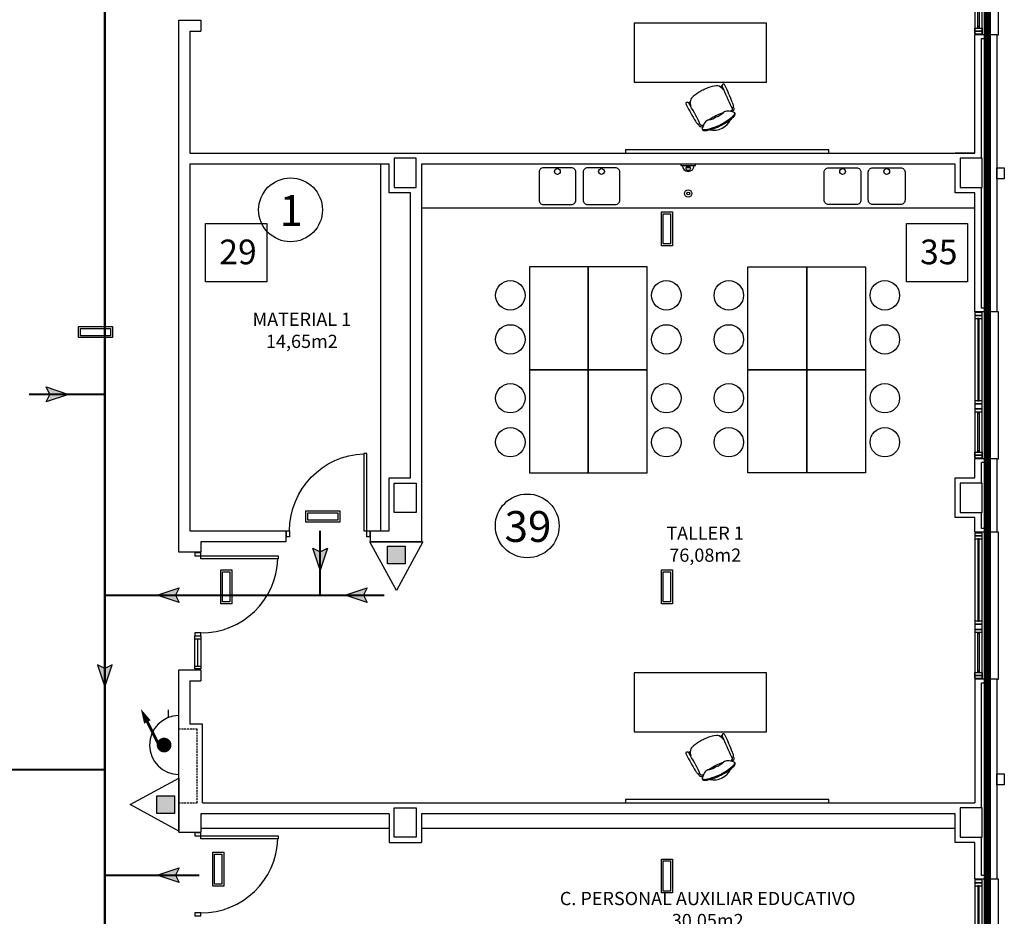
# Model space of a CAD drawing. Units: millimetres. Extents: x -65112 to -24791, y 66264 to 83999.
# Drawn here: x -28123 to -26784, y 80686 to 81906 of the extents above; entities that cross this region are included whole.
import ezdxf
from ezdxf.enums import TextEntityAlignment as Align

# ---------------------------------------------------------------- set-up
doc = ezdxf.new("R2010")
doc.units = ezdxf.units.MM
doc.linetypes.add('CONTINUA', pattern=[0])
doc.linetypes.add('TRAZOS2', pattern=[0.375, 0.25, -0.125])
for name, color, linetype in [('0-INSTA', 50, 'Continuous'), ('0-MOBIL', 82, 'CONTINUA'), ('0-MUROS', 160, 'Continuous'), ('0-PILAR', 11, 'Continuous'), ('0-SANIT', 31, 'Continuous'), ('A-ALFEIZAR', 131, 'Continuous'), ('A-CAMARA', 8, 'Continuous'), ('CARP-EXTERIOR', 131, 'Continuous'), ('CARP-INTERIOR', 111, 'Continuous'), ('D-TEXTO', 7, 'Continuous'), ('D-TEXTO M2', 22, 'CONTINUA'), ('EMERGENCIA', 3, 'Continuous')]:
    doc.layers.add(name, color=color, linetype=linetype)
for name, color, linetype, true_color in [('Extincion', 7, 'Continuous', 0xc73200), ('INS-ocupacion', 7, 'Continuous', 0xe00000), ('INS-recorridos', 7, 'Continuous', 0xe00000), ('INST-cpi', 72, 'Continuous', 0x5ebd00), ('INST-SECTORES', 7, 'CONTINUA', 0xc3ff0f)]:
    doc.layers.add(name, color=color, linetype=linetype, true_color=true_color)
doc.styles.add('ARIAL', font='ARIAL.TTF')
doc.styles.add('ROMANS', font='romans.shx')

# ---------------------------------------------------------------- blocks, each defined once
blk = doc.blocks.new('EXTP13A')
at = {"color": 0}
for p, q in [((0, 5.5), (-3, 0)), ((3, 0), (0, 5.5)), ((-3, 0), (3, 0))]:
    blk.add_line(p, q, dxfattribs=at)
at = {"color": 7}
for p, q in [((1, 2.5), (-1, 2.5)), ((-1, 2.5), (-1, 0.5)), ((1, 0.5), (1, 2.5)), ((-1, 0.5), (1, 0.5))]:
    blk.add_line(p, q, dxfattribs=at)
blk.add_solid([(-1, 0.5), (-1, 2.5), (1, 0.5), (1, 2.5)], dxfattribs=at)
at = {"color": 0, "style": 'ROMANS', "flags": 3}
for tag, p in [('OBJETO', (5, 1)), ('CANTIDAD', (5, -1.83))]:
    blk.add_attdef(tag, p, '', height=1.75, dxfattribs=at)
blk = doc.blocks.new('BIE15')
at = {"color": 0}
blk.add_line((-4, 0), (4, 0), dxfattribs=at)
blk.add_lwpolyline([(4.91, 5.16, 0, 1, 0), (3.15, 4.28, 1, 1, 0)], format="xyseb", dxfattribs=at)
at = {"color": 0, "const_width": 0.4}
blk.add_lwpolyline([(-0.09, 2.66), (3.91, 4.66)], dxfattribs=at)
at = {"color": 0, "const_width": 1}
blk.add_lwpolyline([(-0.5, 2, 1), (0.5, 2, 1)], format="xyb", close=True, dxfattribs=at)
at = {"color": 0}
blk.add_arc((0, 0), 4, 0, 180, dxfattribs=at)
at = {"color": 0, "style": 'ROMANS', "flags": 3}
for tag, p in [('OBJETO', (5.5, 2)), ('CANTIDAD', (5.5, -0.83))]:
    blk.add_attdef(tag, p, '', height=1.75, dxfattribs=at)
blk = doc.blocks.new('P-1H-105')
for p, q in [((8, 0), (0, 0)), ((0, 0), (0, -4)), ((8, -4), (8, 0)), ((0, -4), (8, -4)), ((8, -4), (113, -4)), ((8, -8), (8, -4)), ((113, -8), (8, -8)), ((113, -4), (113, -8)), ((0, -109), (0, -113)), ((8, -109), (0, -109)), ((0, -113), (8, -113)), ((8, -113), (8, -109))]:
    blk.add_line(p, q)
blk.add_arc((8, -4), 105, 270, 357.8184)
blk = doc.blocks.new('mesa prof')
at = {"layer": '0-MOBIL'}
for p, q in [((8854.9, 42042.2), (8854.9, 41962.2)), ((9034.9, 42042.2), (8854.9, 42042.2)), ((9034.9, 41962.2), (9034.9, 42042.2)), ((8854.9, 41962.2), (9034.9, 41962.2)), ((8974.6, 41957), (8972.1, 41955.7)), ((8975, 41955.7), (8973.3, 41954.8)), ((8928.8, 41934.2), (8931.4, 41935.5)), ((8929.6, 41933.1), (8931.4, 41934))]:
    blk.add_line(p, q, dxfattribs=at)
for centre, radius, start, end in [((9029.9, 41775.6), 193.6, 112.6753, 114.7539), ((8971.2, 41916.2), 41.2, 95.6589, 112.6753), ((8967.7, 41951.1), 6.19, 60.3914, 95.6589), ((8960.1, 41937.7), 21.6, 39.7057, 60.3914), ((8977.1, 41957.1), 2.4, 119.8034, 202.1613), ((9387.4, 42124.2), 445.4, 202.1613, 206.1231), ((8976.7, 41957.7), 1.71, 47.6426, 119.8034), ((8970.5, 41953.1), 9.51, 25.5665, 38.5679), ((8555.9, 41762.6), 465.7, 21.6193, 24.6997), ((8937.7, 41936.2), 6.19, 137.2385, 172.5059), ((8963.5, 41912.4), 41.2, 120.2221, 137.2385), ((9040.1, 41780.7), 193.6, 118.1435, 120.2221), ((8927, 41933), 1.71, 113.0939, 185.2548), ((8934.5, 41935.2), 9.51, 194.3295, 207.3308), ((9336.5, 42150.9), 465.7, 208.1977, 211.2781), ((8927.2, 41932.3), 2.4, 30.7361, 113.0939), ((8546.5, 41705.9), 445.4, 26.7743, 30.7361), ((8953, 41934.2), 21.6, 172.5059, 193.1917), ((8988.7, 41929.3), 1.69, 222.2405, 14.8032), ((8967.9, 41920.4), 21.6, 14.1754, 19.6493), ((8949.6, 41918.9), 42.1, 14.8032, 21.1876), ((8976.1, 41920.7), 15.8, 20.1285, 28.4655), ((8988.9, 41925.4), 2.17, 327.2441, 20.1285), ((8943, 41960.3), 51.5, 285.2134, 297.8457), ((8984.6, 41875.3), 44.8, 114.0378, 127.5261), ((8988, 41877), 44.8, 105.3712, 118.8595), ((8945.3, 41961.4), 51.5, 295.0517, 307.684), ((8939.6, 41972.2), 76.6, 295.7176, 310.4856), ((8981.9, 41915.6), 7.2, 88.3329, 135.5823), ((8981.4, 41898), 24.8, 67.0112, 88.3329), ((8960.6, 41944.9), 40.8, 305.5837, 318.0186), ((8965.2, 41944.3), 30.7, 314.2439, 319.464), ((8987.4, 41925.3), 1.52, 319.464, 14.1754), ((8974.2, 41934.8), 19.6, 318.0517, 327.2441), ((8981.6, 41922.9), 11.9, 310.4856, 333.4013), ((8987.7, 41920.5), 4.34, 318.0186, 354.4868), ((8990.1, 41918.7), 2.37, 333.4013, 67.0112), ((8974.3, 41931.2), 42.1, 211.7098, 218.0942), ((8942.5, 41906.3), 1.69, 218.0942, 10.6569), ((8956.9, 41911.1), 15.8, 204.4318, 212.7689), ((8945.5, 41903.8), 2.17, 212.7689, 265.6533), ((8962.1, 41917.5), 21.6, 213.2481, 218.722), ((8946.4, 41904.9), 1.52, 218.722, 273.4333), ((8946.8, 41921.1), 19.6, 265.6533, 274.8457), ((8944.7, 41934.1), 30.7, 273.4333, 278.6534), ((8971.8, 41893.2), 24.8, 144.5645, 165.8862), ((8950, 41898.7), 2.37, 165.8862, 259.4961), ((8946.9, 41938.1), 40.8, 274.8788, 287.3137), ((8957.5, 41903.5), 7.2, 97.3151, 144.5645), ((8937.9, 41971.3), 76.6, 282.4118, 297.1798), ((8963.4, 41922.2), 25.5, 257.2882, 335.6092), ((8927.7, 41999.8), 105.5, 287.3137, 295.0057), ((8923, 41997.5), 105.5, 297.8917, 305.5837), ((8950.1, 41901.8), 4.34, 238.4106, 274.8788), ((8951.8, 41908.1), 11.9, 259.4961, 282.4118)]:
    blk.add_arc(centre, radius, start, end, dxfattribs=at)
blk = doc.blocks.new('P-1HM-160')
blk.add_line((-154, 4), (-117.5, 4))
for points in [[(-158, 0), (-113, 0), (-113, 8), (-158, 8)], [(-158, 0), (-154, 0), (-154, 8), (-158, 8)], [(-117.5, 0), (-113, 0), (-113, 8), (-117.5, 8)]]:
    blk.add_lwpolyline(points, close=True)
at = {"xscale": -1, "rotation": 270}
blk.add_blockref('P-1H-105', (0, 0), dxfattribs=at)
blk = doc.blocks.new('V-200')
at = {"layer": 'A-ALFEIZAR'}
for p, q in [((0, 32), (-200, 32)), ((-200, 32), (-200, 30)), ((0, 30), (0, 32))]:
    blk.add_line(p, q, dxfattribs=at)
at = {"layer": 'CARP-EXTERIOR'}
for p, q in [((-189, 6), (-189, 4)), ((-80.9, 6), (-80.9, 4)), ((-61.9, 6), (-61.9, 4)), ((-11, 6), (-11, 4))]:
    blk.add_line(p, q, dxfattribs=at)
for points in [[(-1, 10), (-199, 10)], [(-199, 0), (-1, 0)]]:
    blk.add_lwpolyline(points, dxfattribs=at)
for points in [[(-199, 10), (-199, 0), (-195, 0), (-195, 10)], [(-195, 10), (-195, 0), (-191, 0), (-191, 10)], [(-78.9, 6), (-191, 6), (-191, 4), (-78.9, 4)], [(-78.9, 10), (-78.9, 0), (-74.9, 0), (-74.9, 10)], [(-74.9, 10), (-74.9, 0), (-67.9, 0), (-67.9, 10)], [(-67.9, 10), (-67.9, 0), (-63.9, 0), (-63.9, 10)], [(-63.9, 6), (-9, 6), (-9, 4), (-63.9, 4)], [(-5, 10), (-5, 0), (-9, 0), (-9, 10)], [(-1, 10), (-1, 0), (-5, 0), (-5, 10)]]:
    blk.add_lwpolyline(points, close=True, dxfattribs=at)
blk = doc.blocks.new('DESAGUEI')
blk.add_lwpolyline([(-10, -2), (10, -2), (10, 0), (-10, 0)], close=True)
at = {"const_width": 2.75}
blk.add_lwpolyline([(1.625, -5.896, 1), (-1.625, -5.896, 1)], format="xyb", dxfattribs=at)
blk.add_circle((0, -5.896), 3)
blk.add_arc((0, -2), 8, 180, 0)

msp = doc.modelspace()

# ---------------------------------------------------------------- hatches: boundary and pattern name
at = {"layer": 'INS-recorridos'}
for points in [[(-28087.3, 81405.9), (-28057.3, 81395.9), (-28087.3, 81385.9), (-28082.3, 81395.9)], [(-27704.9, 81186.5), (-27714.9, 81156.5), (-27724.9, 81186.5), (-27714.9, 81181.5)], [(-27906.4, 81112.5), (-27936.4, 81122.5), (-27906.4, 81132.5), (-27911.4, 81122.5)], [(-27650.9, 81112.5), (-27680.9, 81122.5), (-27650.9, 81132.5), (-27655.9, 81122.5)], [(-28017.7, 81028), (-28007.7, 80998), (-27997.7, 81028), (-28007.7, 81023)], [(-27906.4, 80731.5), (-27936.4, 80741.5), (-27906.4, 80751.5), (-27911.4, 80741.5)]]:
    msp.add_hatch(color=256, dxfattribs=at).paths.add_polyline_path(points)

# ---------------------------------------------------------------- linework, layer by layer
at = {"layer": '0-INSTA'}
for points in [[(-26784, 81704.2), (-26784, 81689.2), (-26794, 81689.2), (-26794, 81704.2)], [(-26784, 80879.7), (-26784, 80864.7), (-26794, 80864.7), (-26794, 80879.7)]]:
    msp.add_lwpolyline(points, close=True, dxfattribs=at)
at = {"layer": '0-MOBIL'}
for p, q in [((-27632, 81210.2), (-27632, 81709.2)), ((-26824, 81649.2), (-27577, 81649.2)), ((-27621, 80805.2), (-27877, 80805.2)), ((-26851, 80805.2), (-27577, 80805.2))]:
    msp.add_line(p, q, dxfattribs=at)
for points in [[(-27299.5, 81728.7), (-27299.5, 81724.2), (-27022.9, 81724.2), (-27022.9, 81728.7)], [(-27429.9, 81569.2), (-27429.9, 81429.2), (-27349.9, 81429.2), (-27349.9, 81569.2)], [(-27349.9, 81569.2), (-27349.9, 81429.2), (-27269.9, 81429.2), (-27269.9, 81569.2)], [(-27052.7, 81569.2), (-27052.7, 81429.2), (-27132.7, 81429.2), (-27132.7, 81569.2)], [(-26972.7, 81569.2), (-26972.7, 81429.2), (-27052.7, 81429.2), (-27052.7, 81569.2)], [(-27429.9, 81429.2), (-27429.9, 81289.2), (-27349.9, 81289.2), (-27349.9, 81429.2)], [(-27349.9, 81429.2), (-27349.9, 81289.2), (-27269.9, 81289.2), (-27269.9, 81429.2)], [(-27052.7, 81429.2), (-27052.7, 81289.2), (-27132.7, 81289.2), (-27132.7, 81429.2)], [(-26972.7, 81429.2), (-26972.7, 81289.2), (-27052.7, 81289.2), (-27052.7, 81429.2)], [(-27299.5, 80844.7), (-27299.5, 80840.2), (-27022.9, 80840.2), (-27022.9, 80844.7)]]:
    msp.add_lwpolyline(points, close=True, dxfattribs=at)
for centre in [(-27456, 81530.6), (-27243.8, 81530.6), (-27158.8, 81530.6), (-26946.5, 81530.6), (-27456, 81470.7), (-27243.8, 81470.7), (-27158.8, 81470.7), (-26946.5, 81470.7), (-27456, 81390.6), (-27243.8, 81390.6), (-27158.8, 81390.6), (-26946.5, 81390.6), (-27456, 81330.7), (-27243.8, 81330.7), (-27158.8, 81330.7), (-26946.5, 81330.7)]:
    msp.add_circle(centre, 20, dxfattribs=at)
at = {"layer": '0-MUROS'}
for p, q in [((-27907, 81181.2), (-27907, 81905.2)), ((-27907, 81905.2), (-27877, 81905.2)), ((-27877, 81905.2), (-27877, 81890.2)), ((-27892, 81890.2), (-27892, 81724.2)), ((-27892, 81890.2), (-27877, 81890.2)), ((-26824, 81724.2), (-26824, 81885.2)), ((-26794, 81885.2), (-26824, 81885.2)), ((-26794, 81885.2), (-26794, 81508.2)), ((-27892, 81724.2), (-26824, 81724.2)), ((-26824, 81724.2), (-26851, 81724.2)), ((-27892, 81709.2), (-27892, 81210.2)), ((-27621, 81709.2), (-27892, 81709.2)), ((-27621, 81670.2), (-27621, 81709.2)), ((-26851, 81709.2), (-27577, 81709.2)), ((-27577, 81709.2), (-27577, 81195.2)), ((-26851, 81670.2), (-26851, 81709.2)), ((-27592, 81670.2), (-27621, 81670.2)), ((-27592, 81282.2), (-27592, 81670.2)), ((-26824, 81670.2), (-26851, 81670.2)), ((-26824, 81508.2), (-26824, 81670.2)), ((-26794, 81508.2), (-26824, 81508.2)), ((-26824, 81282.2), (-26824, 81308.2)), ((-26794, 81308.2), (-26824, 81308.2)), ((-26794, 81308.2), (-26794, 81208.2)), ((-27621, 81282.2), (-27592, 81282.2)), ((-27621, 81210.2), (-27621, 81282.2)), ((-26851, 81228.2), (-26851, 81282.2)), ((-26851, 81282.2), (-26824, 81282.2)), ((-26824, 81228.2), (-26851, 81228.2)), ((-26824, 81208.2), (-26824, 81228.2)), ((-27892, 81210.2), (-27761.3, 81210.2)), ((-27761.3, 81210.2), (-27761.3, 81195.2)), ((-27646.3, 81195.2), (-27646.3, 81210.2)), ((-27646.3, 81210.2), (-27621, 81210.2)), ((-26794, 81208.2), (-26824, 81208.2)), ((-27761.3, 81195.2), (-27877, 81195.2)), ((-27877, 81195.2), (-27877, 81181.2)), ((-27577, 81195.2), (-27646.3, 81195.2)), ((-27892, 81181.2), (-27907, 81181.2)), ((-27877, 81181.2), (-27907, 81181.2)), ((-27907, 80800.2), (-27907, 81021.2)), ((-27907, 81021.2), (-27877, 81021.2)), ((-27877, 81021.2), (-27877, 81006.2)), ((-27892, 81006.2), (-27892, 80947.2)), ((-27892, 81006.2), (-27877, 81006.2)), ((-26824, 81008.2), (-26824, 80840.2)), ((-26794, 81008.2), (-26824, 81008.2)), ((-26794, 81008.2), (-26794, 80736.2)), ((-27875, 80840.2), (-26824, 80840.2)), ((-26851, 80840.2), (-26824, 80840.2)), ((-27877, 80825.2), (-27877, 80800.2)), ((-27621, 80825.2), (-27877, 80825.2)), ((-27621, 80825.2), (-27621, 80786.2)), ((-26851, 80825.2), (-27577, 80825.2)), ((-27577, 80825.2), (-27577, 80786.2)), ((-26851, 80786.2), (-26851, 80825.2)), ((-27907, 80800.2), (-27877, 80800.2)), ((-27621, 80786.2), (-27577, 80786.2)), ((-26824, 80786.2), (-26851, 80786.2)), ((-26824, 80736.2), (-26824, 80786.2)), ((-26794, 80736.2), (-26824, 80736.2))]:
    msp.add_line(p, q, dxfattribs=at)
msp.add_lwpolyline([(-27875, 80840.2), (-27875, 80947.2), (-27892, 80947.2)], dxfattribs=at)
at = {"layer": '0-PILAR'}
for points in [[(-27584, 81717.2), (-27614, 81717.2), (-27614, 81677.2), (-27584, 81677.2)], [(-26814, 81717.2), (-26844, 81717.2), (-26844, 81677.2), (-26814, 81677.2)], [(-27584, 81235.2), (-27614, 81235.2), (-27614, 81275.2), (-27584, 81275.2)], [(-27584, 80793.2), (-27614, 80793.2), (-27614, 80833.2), (-27584, 80833.2)]]:
    msp.add_lwpolyline(points, close=True, dxfattribs=at)
for points in [[(-26815, 81275.2), (-26844, 81275.2), (-26844, 81235.2), (-26814, 81235.2), (-26814, 81275.2), (-26815, 81275.2)], [(-26815, 80833.2), (-26844, 80833.2), (-26844, 80793.2), (-26814, 80793.2), (-26814, 80833.2), (-26815, 80833.2)]]:
    msp.add_lwpolyline(points, dxfattribs=at)
at = {"layer": '0-SANIT'}
for points in [[(-27411, 81654.2), (-27373, 81654.2, 0.414214), (-27367, 81660.2), (-27367, 81698.2, 0.414214), (-27373, 81704.2), (-27411, 81704.2, 0.414214), (-27417, 81698.2), (-27417, 81660.2, 0.414214)], [(-27351, 81654.2), (-27313, 81654.2, 0.414214), (-27307, 81660.2), (-27307, 81698.2, 0.414214), (-27313, 81704.2), (-27351, 81704.2, 0.414214), (-27357, 81698.2), (-27357, 81660.2, 0.414214)], [(-26985, 81654.2), (-27023, 81654.2, -0.414214), (-27029, 81660.2), (-27029, 81698.2, -0.414214), (-27023, 81704.2), (-26985, 81704.2, -0.414214), (-26979, 81698.2), (-26979, 81660.2, -0.414214)], [(-26925, 81654.2), (-26963, 81654.2, -0.414214), (-26969, 81660.2), (-26969, 81698.2, -0.414214), (-26963, 81704.2), (-26925, 81704.2, -0.414214), (-26919, 81698.2), (-26919, 81660.2, -0.414214)]]:
    msp.add_lwpolyline(points, format="xyb", close=True, dxfattribs=at)
for centre, radius in [((-27392, 81699.1), 3.95), ((-27332, 81699.1), 3.95), ((-27004, 81699.1), 3.95), ((-26944, 81699.1), 3.95), ((-27214, 81669.2), 5), ((-27214, 81669.2), 2)]:
    msp.add_circle(centre, radius, dxfattribs=at)
at = {"layer": 'A-CAMARA'}
msp.add_line((-26807, 81303.2), (-26815, 81303.2), dxfattribs=at)
for points in [[(-26815, 81717.2), (-26815, 81880.2), (-26807, 81880.2), (-26807, 81513.2), (-26815, 81513.2)], [(-26815, 81513.2), (-26815, 81677.2)], [(-26815, 81275.2), (-26815, 81303.2)], [(-26807, 81303.2), (-26807, 81213.2), (-26815, 81213.2), (-26815, 81213.2)], [(-26815, 81213.2), (-26815, 81235.2)], [(-26815, 80833.2), (-26815, 81003.2), (-26807, 81003.2), (-26807, 80741.2), (-26815, 80741.2), (-26815, 80793.2)]]:
    msp.add_lwpolyline(points, dxfattribs=at)
at = {"layer": 'A-CAMARA', "linetype": 'TRAZOS2', "ltscale": 10}
msp.add_lwpolyline([(-27907, 80840.2), (-27882, 80840.2), (-27882, 80940.2), (-27907, 80940.2)], dxfattribs=at)
at = {"layer": 'EMERGENCIA', "color": 5}
for p, q in [((-27250.4, 81644.1, 280), (-27235.4, 81644.1, 280)), ((-27250.4, 81598.1, 280), (-27250.4, 81644.1, 280)), ((-27247.9, 81641.6, 280), (-27237.9, 81641.6, 280)), ((-27247.9, 81600.6, 280), (-27247.9, 81641.6, 280)), ((-27237.9, 81641.6, 280), (-27237.9, 81600.6, 280)), ((-27235.4, 81644.1, 280), (-27235.4, 81598.1, 280)), ((-27235.4, 81598.1, 280), (-27250.4, 81598.1, 280)), ((-27237.9, 81600.6, 280), (-27247.9, 81600.6, 280)), ((-28043.3, 81473.1, 280), (-28043.3, 81488.1, 280)), ((-28043.3, 81488.1, 280), (-27997.3, 81488.1, 280)), ((-28040.8, 81475.6, 280), (-28040.8, 81485.6, 280)), ((-28040.8, 81485.6, 280), (-27999.8, 81485.6, 280)), ((-27999.8, 81485.6, 280), (-27999.8, 81475.6, 280)), ((-27997.3, 81488.1, 280), (-27997.3, 81473.1, 280)), ((-27997.3, 81473.1, 280), (-28043.3, 81473.1, 280)), ((-27999.8, 81475.6, 280), (-28040.8, 81475.6, 280)), ((-27734.1, 81222.2, 280), (-27734.1, 81237.2, 280)), ((-27734.1, 81237.2, 280), (-27688.1, 81237.2, 280)), ((-27731.6, 81224.7, 280), (-27731.6, 81234.7, 280)), ((-27731.6, 81234.7, 280), (-27690.6, 81234.7, 280)), ((-27690.6, 81234.7, 280), (-27690.6, 81224.7, 280)), ((-27688.1, 81237.2, 280), (-27688.1, 81222.2, 280)), ((-27688.1, 81222.2, 280), (-27734.1, 81222.2, 280)), ((-27690.6, 81224.7, 280), (-27731.6, 81224.7, 280)), ((-27850, 81156.9, 280), (-27835, 81156.9, 280)), ((-27850, 81110.9, 280), (-27850, 81156.9, 280)), ((-27847.5, 81154.4, 280), (-27837.5, 81154.4, 280)), ((-27847.5, 81113.4, 280), (-27847.5, 81154.4, 280)), ((-27837.5, 81154.4, 280), (-27837.5, 81113.4, 280)), ((-27835, 81156.9, 280), (-27835, 81110.9, 280)), ((-27250.4, 81156.9, 280), (-27235.4, 81156.9, 280)), ((-27250.4, 81110.9, 280), (-27250.4, 81156.9, 280)), ((-27247.9, 81154.4, 280), (-27237.9, 81154.4, 280)), ((-27247.9, 81113.4, 280), (-27247.9, 81154.4, 280)), ((-27237.9, 81154.4, 280), (-27237.9, 81113.4, 280)), ((-27235.4, 81156.9, 280), (-27235.4, 81110.9, 280)), ((-27835, 81110.9, 280), (-27850, 81110.9, 280)), ((-27837.5, 81113.4, 280), (-27847.5, 81113.4, 280)), ((-27235.4, 81110.9, 280), (-27250.4, 81110.9, 280)), ((-27237.9, 81113.4, 280), (-27247.9, 81113.4, 280)), ((-27860.8, 80772.9, 280), (-27845.8, 80772.9, 280)), ((-27860.8, 80726.9, 280), (-27860.8, 80772.9, 280)), ((-27845.8, 80772.9, 280), (-27845.8, 80726.9, 280)), ((-27858.3, 80770.4, 280), (-27848.3, 80770.4, 280)), ((-27858.3, 80729.4, 280), (-27858.3, 80770.4, 280)), ((-27848.3, 80770.4, 280), (-27848.3, 80729.4, 280)), ((-27250.4, 80763.6, 280), (-27235.4, 80763.6, 280)), ((-27250.4, 80717.6, 280), (-27250.4, 80763.6, 280)), ((-27247.9, 80761.1, 280), (-27237.9, 80761.1, 280)), ((-27247.9, 80720.1, 280), (-27247.9, 80761.1, 280)), ((-27237.9, 80761.1, 280), (-27237.9, 80720.1, 280)), ((-27235.4, 80763.6, 280), (-27235.4, 80717.6, 280)), ((-27845.8, 80726.9, 280), (-27860.8, 80726.9, 280)), ((-27848.3, 80729.4, 280), (-27858.3, 80729.4, 280)), ((-27235.4, 80717.6, 280), (-27250.4, 80717.6, 280)), ((-27237.9, 80720.1, 280), (-27247.9, 80720.1, 280))]:
    msp.add_line(p, q, dxfattribs=at)
at = {"layer": 'Extincion', "color": 30}
msp.add_line((-27920.9, 80956.2), (-27920.9, 80966.8), dxfattribs=at)
at = {"layer": 'INS-ocupacion', "color": 1}
for centre in [(-27755, 81646.9), (-27433, 81216.9)]:
    msp.add_circle(centre, 43.4, dxfattribs=at)
at = {"layer": 'INS-recorridos', "const_width": 3}
for points in [[(-28007.7, 80550.7), (-28007.7, 83160.7)], [(-28007.7, 81395.9), (-28111, 81395.9)], [(-27714.9, 81122.5), (-27714.9, 81210.2)], [(-28007.7, 81122.5), (-27627.2, 81122.5)], [(-28007.7, 80885.2), (-30642.7, 80885.2)], [(-28007.7, 80741.5), (-27878.9, 80741.5)]]:
    msp.add_lwpolyline(points, dxfattribs=at)
at = {"layer": 'INS-recorridos'}
for points in [[(-28087.3, 81405.9), (-28057.3, 81395.9), (-28087.3, 81385.9), (-28082.3, 81395.9), (-28087.3, 81405.9)], [(-27704.9, 81186.5), (-27714.9, 81156.5), (-27724.9, 81186.5), (-27714.9, 81181.5), (-27704.9, 81186.5)], [(-27906.4, 81112.5), (-27936.4, 81122.5), (-27906.4, 81132.5), (-27911.4, 81122.5), (-27906.4, 81112.5)], [(-27650.9, 81112.5), (-27680.9, 81122.5), (-27650.9, 81132.5), (-27655.9, 81122.5), (-27650.9, 81112.5)], [(-28017.7, 81028), (-28007.7, 80998), (-27997.7, 81028), (-28007.7, 81023), (-28017.7, 81028)], [(-27906.4, 80731.5), (-27936.4, 80741.5), (-27906.4, 80751.5), (-27911.4, 80741.5), (-27906.4, 80731.5)]]:
    msp.add_lwpolyline(points, close=True, dxfattribs=at)
at = {"layer": 'INST-cpi'}
for points in [[(-27870.5, 81628.3), (-27787.3, 81628.3), (-27787.3, 81549), (-27870.5, 81549)], [(-26917.2, 81628.3), (-26834, 81628.3), (-26834, 81549), (-26917.2, 81549)]]:
    msp.add_lwpolyline(points, close=True, dxfattribs=at)
at = {"layer": 'INST-SECTORES', "color": 52, "true_color": 0xe0e000, "const_width": 10}
msp.add_lwpolyline([(-35083.1, 83454.2), (-30775, 83454.2), (-30775, 83295.4), (-30544, 83295.4), (-30544, 83454.2), (-28125, 83454.2), (-28125, 83295.4), (-27909, 83295.4), (-27909, 83494.2), (-26807, 83494.2), (-26807, 80210.2), (-26874, 80210.2), (-26874, 79431.2)], dxfattribs=at)

# ---------------------------------------------------------------- block references
at = {"layer": '0-MOBIL'}
for p in [(-36142.6, 39858.6), (-36142.6, 38974.6)]:
    msp.add_blockref('mesa prof', p, dxfattribs=at)
at = {"layer": '0-SANIT'}
msp.add_blockref('DESAGUEI', (-27214, 81709.2), dxfattribs=at)
at = {"layer": 'CARP-EXTERIOR', "rotation": 270}
for p in [(-26824, 81885.2), (-26824, 81308.2), (-26824, 81008.2), (-26824, 80536.2)]:
    msp.add_blockref('V-200', p, dxfattribs=at)
at = {"layer": 'CARP-INTERIOR', "xscale": -1, "rotation": 270}
for name, p in [('P-1H-105', (-27647.3, 81202.2)), ('P-1HM-160', (-27885, 81180.2))]:
    msp.add_blockref(name, p, dxfattribs=at)
at = {"layer": 'CARP-INTERIOR', "rotation": 359.9999999958312}
msp.add_blockref('P-1H-105', (-27885, 80799.2), dxfattribs=at)
at = {"layer": 'Extincion'}
for name, p, xscale, yscale, zscale, rotation in [('EXTP13A', (-27611, 81195.2), -12, 12, 12, 180), ('BIE15', (-27907, 80918.7), 10, 10, 10, 90), ('EXTP13A', (-27907, 80837.7), -12, 12, 12, 90)]:
    msp.add_blockref(name, p, dxfattribs=dict(at, xscale=xscale, yscale=yscale, zscale=zscale, rotation=rotation))

# ---------------------------------------------------------------- texts
at = {"layer": 'D-TEXTO', "style": 'ROMANS'}
for s, p in [('MATERIAL 1', (-27739.6, 81489)), ('TALLER 1', (-27191.1, 81198)), ('C. PERSONAL AUXILIAR EDUCATIVO', (-27187.5, 80700.9))]:
    msp.add_text(s, height=18, dxfattribs=at).set_placement(p, align=Align.CENTER)
at = {"layer": 'D-TEXTO M2', "style": 'ROMANS'}
for s, p in [('14,65m2', (-27739.6, 81459)), ('76,08m2', (-27190.9, 81168.1)), ('30,05m2', (-27187.5, 80670.9))]:
    msp.add_text(s, height=18, dxfattribs=at).set_placement(p, align=Align.CENTER)
at = {"layer": 'INS-ocupacion', "color": 1, "style": 'ARIAL'}
for s, p in [('1', (-27754.1, 81625.1)), ('39', (-27432, 81195.1))]:
    msp.add_text(s, height=42, dxfattribs=at).set_placement(p, align=Align.CENTER)
at = {"layer": 'INST-cpi', "color": 1, "style": 'ARIAL'}
for s, p in [('29', (-27851.9, 81572.9)), ('35', (-26898.6, 81572.9))]:
    msp.add_text(s, height=33.6, dxfattribs=at).set_placement(p)

doc.saveas('drawing.dxf')
